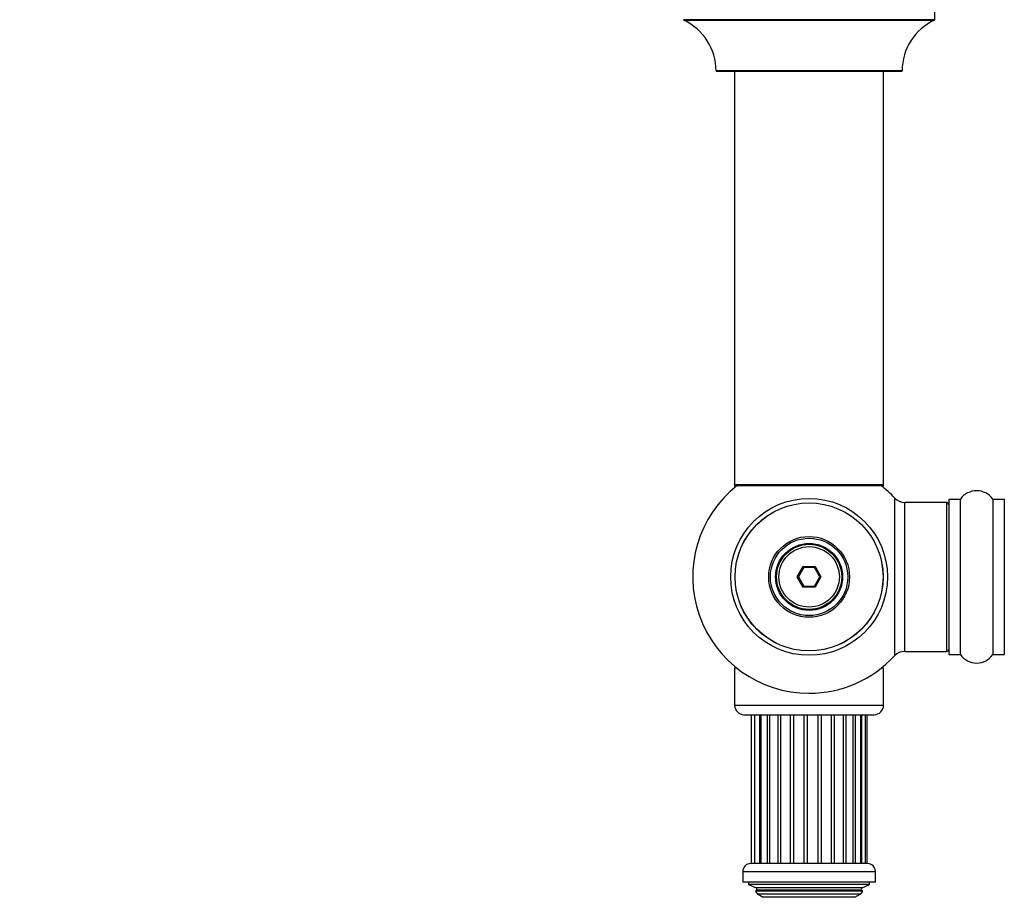
# Model space of a CAD drawing. Units: millimetres. Extents: x 0 to 1458, y 0 to 3422.
# Drawn here: x 335 to 547, y 1356 to 1545 of the extents above; entities that cross this region are included whole.
import ezdxf
from ezdxf import colors
from ezdxf.entities.mleader import LeaderData, LeaderLine
from ezdxf.math import Vec2, Vec3

# ---------------------------------------------------------------- set-up
doc = ezdxf.new("R2010")
doc.units = ezdxf.units.MM
doc.layers.add('DV5_Défaut', color=7, linetype='Continuous')
doc.layers.add('Défaut', color=7, linetype='Continuous')

# ---------------------------------------------------------------- blocks, each defined once
blk = doc.blocks.new('_DOT')
at = {"color": 0}
blk.add_line((0, 0), (-1, 0), dxfattribs=at)
at = {"color": 0, "const_width": 0.333}
blk.add_lwpolyline([(-0.1665, 0, 1), (0.1665, 0, 1)], format="xyb", close=True, dxfattribs=at)
blk = doc.blocks.new('SE4')
at = {"layer": 'DV5_Défaut', "color": 7, "linetype": 'Continuous'}
for p, q in [((531.97, 1544.58), (531.97, 1549.41)), ((531.97, 1544.58), (477.97, 1544.58)), ((478.02, 1544.48), (531.91, 1544.48)), ((524.96, 1533.61), (484.97, 1533.61)), ((485.07, 1533.51), (524.86, 1533.51)), ((488.97, 1533.51), (488.97, 1444.61)), ((520.97, 1444.61), (520.97, 1533.51)), ((520.97, 1444.61), (488.97, 1444.61)), ((488.97, 1444.61), (488.97, 1444.46)), ((489.45, 1444.46), (488.97, 1444.46)), ((489.07, 1444.51), (520.87, 1444.51)), ((489.07, 1444.36), (489.32, 1444.36)), ((520.97, 1444.46), (520.48, 1444.46)), ((520.61, 1444.36), (520.87, 1444.36)), ((520.97, 1444.46), (520.97, 1444.61)), ((523.33, 1441.83), (523.33, 1407.9)), ((525.53, 1408.86), (525.53, 1440.86)), ((534.47, 1440.86), (525.53, 1440.86)), ((534.47, 1440.86), (534.47, 1408.86)), ((534.97, 1441.41), (534.97, 1408.31)), ((535.07, 1408.21), (535.07, 1441.51)), ((537.41, 1441.51), (535.07, 1441.51)), ((537.41, 1441.51), (537.41, 1408.21)), ((537.49, 1408.17), (537.49, 1441.55)), ((544.44, 1441.55), (544.44, 1408.17)), ((544.52, 1408.21), (544.52, 1441.51)), ((546.87, 1441.51), (544.52, 1441.51)), ((546.87, 1441.51), (546.87, 1408.21)), ((502.42, 1424.86), (503.69, 1427.06)), ((503.81, 1426.86), (502.66, 1424.86)), ((503.69, 1427.06), (506.24, 1427.06)), ((503.69, 1427.06), (503.81, 1426.86)), ((506.12, 1426.86), (503.81, 1426.86)), ((506.24, 1427.06), (506.12, 1426.86)), ((507.27, 1424.86), (506.12, 1426.86)), ((506.24, 1427.06), (507.51, 1424.86)), ((503.69, 1422.66), (502.42, 1424.86)), ((502.42, 1424.86), (502.66, 1424.86)), ((502.66, 1424.86), (503.81, 1422.86)), ((506.12, 1422.86), (507.27, 1424.86)), ((507.51, 1424.86), (506.24, 1422.66)), ((507.27, 1424.86), (507.51, 1424.86)), ((503.81, 1422.86), (503.69, 1422.66)), ((506.24, 1422.66), (503.69, 1422.66)), ((503.81, 1422.86), (506.12, 1422.86)), ((506.12, 1422.86), (506.24, 1422.66)), ((525.53, 1408.86), (534.47, 1408.86)), ((535.07, 1408.21), (537.41, 1408.21)), ((544.52, 1408.21), (546.87, 1408.21)), ((489.45, 1405.26), (488.97, 1405.26)), ((488.97, 1405.26), (488.97, 1397.26)), ((520.97, 1405.26), (520.48, 1405.26)), ((520.97, 1397.26), (520.97, 1405.26)), ((520.97, 1397.26), (488.97, 1397.26)), ((490.97, 1395.26), (518.97, 1395.26)), ((492.55, 1395.26), (492.55, 1363.26)), ((493.24, 1395.26), (493.24, 1363.26)), ((494.3, 1395.26), (494.3, 1363.26)), ((494.58, 1395.26), (494.58, 1363.26)), ((495.99, 1395.26), (495.99, 1363.26)), ((496.49, 1395.26), (496.49, 1363.26)), ((498.24, 1395.26), (498.24, 1363.26)), ((498.86, 1395.26), (498.86, 1363.26)), ((500.92, 1395.26), (500.92, 1363.26)), ((501.62, 1395.26), (501.62, 1363.26)), ((503.85, 1395.26), (503.85, 1363.26)), ((504.58, 1395.26), (504.58, 1363.26)), ((506.85, 1395.26), (506.85, 1363.26)), ((507.57, 1395.26), (507.57, 1363.26)), ((509.73, 1395.26), (509.73, 1363.26)), ((510.39, 1395.26), (510.39, 1363.26)), ((512.31, 1395.26), (512.31, 1363.26)), ((512.87, 1395.26), (512.87, 1363.26)), ((514.46, 1363.26), (514.46, 1395.26)), ((514.86, 1395.26), (514.86, 1363.26)), ((516.09, 1363.26), (516.09, 1395.26)), ((516.23, 1395.26), (516.23, 1363.26)), ((517.12, 1363.26), (517.12, 1395.26)), ((517.47, 1363.26), (517.47, 1395.26)), ((517.52, 1363.26), (492.42, 1363.26)), ((490.72, 1361.56), (519.22, 1361.56)), ((490.72, 1361.56), (490.72, 1359.26)), ((519.22, 1359.26), (519.22, 1361.56)), ((519.22, 1359.26), (490.72, 1359.26)), ((491.97, 1359.26), (491.97, 1358.76)), ((517.97, 1358.76), (491.97, 1358.76)), ((491.97, 1358.76), (493.59, 1358.04)), ((516.34, 1358.04), (517.97, 1358.76)), ((517.97, 1358.76), (517.97, 1359.26)), ((493.64, 1357.52), (493.42, 1357.36)), ((516.51, 1357.36), (493.42, 1357.36)), ((516.34, 1358.04), (493.59, 1358.04)), ((516.29, 1357.52), (493.64, 1357.52)), ((515.92, 1356.66), (494.01, 1356.66)), ((494.01, 1356.66), (495.12, 1356.02)), ((514.82, 1356.02), (515.92, 1356.66)), ((516.51, 1357.36), (516.29, 1357.52)), ((514.82, 1356.02), (495.12, 1356.02))]:
    blk.add_line(p, q, dxfattribs=at)
for radius in [16.85, 15.91, 15.89, 8.68, 8.31, 7.2, 7.1, 7, 6.5]:
    blk.add_circle((504.97, 1424.86), radius, dxfattribs=at)
for centre, radius, start, end in [((478.07, 1544.58), 0.1, 180, 245.0733), ((472.97, 1533.6), 12, 0.042, 65.0733), ((536.96, 1533.6), 12, 114.9267, 179.958), ((531.87, 1544.58), 0.1, 294.9267, 0), ((485.07, 1533.61), 0.1, 180.042, 270), ((524.86, 1533.61), 0.1, 270, 359.958), ((504.97, 1424.86), 25, 128.1867, 270), ((489.07, 1444.61), 0.1, 180, 270), ((489.07, 1444.46), 0.1, 180, 270), ((504.97, 1424.86), 25, 42.7321, 51.8133), ((520.87, 1444.61), 0.1, 270, 0), ((520.87, 1444.46), 0.1, 270, 0), ((540.97, 1439.13), 4.24, 34.9821, 145.0179), ((525.53, 1443.86), 3, 222.7321, 270), ((534.47, 1440.36), 0.5, 0, 90), ((535.07, 1441.41), 0.1, 90, 180), ((537.41, 1441.61), 0.1, 270, 325.0179), ((544.52, 1441.61), 0.1, 214.9821, 270), ((546.87, 1441.41), 0.1, 0, 90), ((534.47, 1409.36), 0.5, 270, 0), ((504.97, 1424.86), 25, 270, 317.2679), ((525.53, 1405.86), 3, 90, 137.2679), ((535.07, 1408.31), 0.1, 180, 270), ((537.41, 1408.11), 0.1, 34.9821, 90), ((540.97, 1410.6), 4.24, 214.9821, 325.0179), ((544.52, 1408.11), 0.1, 90, 145.0179), ((546.87, 1408.31), 0.1, 270, 0), ((490.97, 1397.26), 2, 180, 270), ((518.97, 1397.26), 2, 270, 0), ((492.42, 1361.56), 1.7, 90, 180), ((517.52, 1361.56), 1.7, 0, 90), ((482.29, 1347.3), 15, 38.5971, 42.0913), ((493.47, 1357.76), 0.3, 305.8891, 65.8891), ((527.64, 1347.3), 15, 137.9087, 141.4029), ((516.47, 1357.76), 0.3, 114.1109, 234.1109)]:
    blk.add_arc(centre, radius, start, end, dxfattribs=at)

msp = doc.modelspace()

# ---------------------------------------------------------------- block references
at = {"layer": 'Défaut'}
msp.add_blockref('SE4', (0, 0), dxfattribs=at)

# ---------------------------------------------------------------- leaders
at = {"layer": 'Défaut', "color": 7, "linetype": 'Continuous'}
ml = msp.add_multileader_mtext('Standard', dxfattribs=at)
ml.set_content('{\\pxsm0.9;\\fSolid Edge ISO|b1||i0||c0|p34;\\W1.;24/07/2019\\P}', color=256)
ml.set_leader_properties()
ml.set_arrow_properties(name='DOT')
ml.build(insert=Vec2(0, 0))
ml.multileader.update_dxf_attribs({"leader_type": 0, "dogleg_length": 0, "arrow_head_size": 12})
ctx = ml.context
ctx.base_point, ctx.char_height, ctx.arrow_head_size, ctx.landing_gap_size = Vec3(1105.79, 3414.41), 12, 12, 4.2
notes = []
notes.append((ctx, [(0, (0, 0, 0), (0, 0), (1, 0), 1, [])]))
ctx.mtext.insert = Vec3(1107.79, 3420.53)
ml = msp.add_multileader_mtext('Standard', dxfattribs=at)
ml.set_content('{\\pxsm0.9;\\fArial|b1||i0||c0|p34;\\W1.;TWF8H2\\P}', color=256)
ml.set_leader_properties()
ml.set_arrow_properties(name='DOT')
ml.build(insert=Vec2(0, 0))
ml.multileader.update_dxf_attribs({"leader_type": 0, "dogleg_length": 0, "arrow_head_size": 12})
ctx = ml.context
ctx.base_point, ctx.char_height, ctx.arrow_head_size, ctx.landing_gap_size = Vec3(386.67, 3414.23), 12, 12, 4.2
notes.append((ctx, [(0, (0, 0, 0), (0, 0), (1, 0), 1, [])]))
ctx.mtext.insert = Vec3(388.67, 3420.35)
for ctx, leaders in notes:
    for number, flags, end, landing, length, lines in leaders:
        leader = LeaderData()
        leader.index, (leader.has_last_leader_line, leader.has_dogleg_vector, leader.attachment_direction) = number, flags
        leader.last_leader_point, leader.dogleg_vector, leader.dogleg_length = Vec3(end), Vec3(landing), length
        for number, points, colour, breaks in lines:
            line = LeaderLine()
            line.index, line.vertices, line.color, line.breaks = number, Vec3.list(points), colors.encode_raw_color(colour), breaks
            leader.lines.append(line)
        ctx.leaders.append(leader)

doc.saveas('drawing.dxf')
